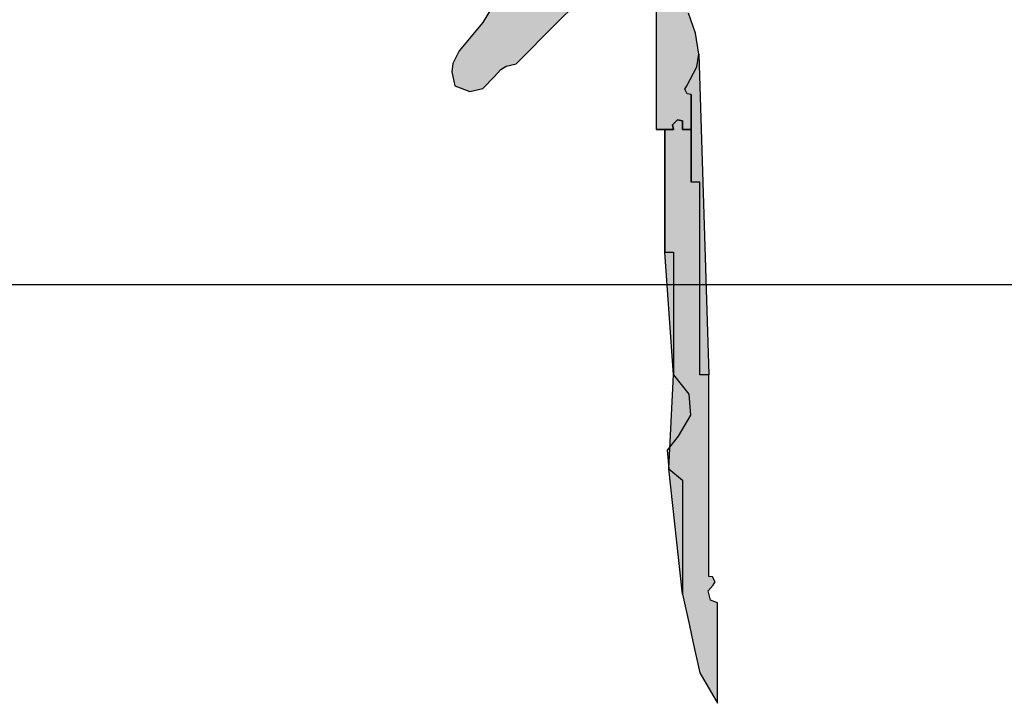
# Model space of a CAD drawing. Extents: x -78886 to 10416, y 72847 to 135847.
# Drawn here: x 8958 to 9304, y 96600 to 96840 of the extents above; entities that cross this region are included whole.
import ezdxf

# ---------------------------------------------------------------- set-up
doc = ezdxf.new("R2010")
doc.units = 0
doc.header["$LTSCALE"] = 1000
doc.layers.add('标题栏', color=3, linetype='Continuous')
doc.layers.add('目录', color=7, linetype='Continuous')

# ---------------------------------------------------------------- blocks, each defined once
blk = doc.blocks.new('标题栏A2')
at = {"layer": '标题栏'}
blk.add_lwpolyline([(-7500, 4800), (0, 4800)], dxfattribs=at)
blk = doc.blocks.new('关伟签名')
h = blk.add_hatch(color=7)
h.paths.add_polyline_path([(176943.68, 39954.82), (176951.18, 39954.82), (176954.93, 39954.82), (176962.44, 39954.82), (176967.34, 39943.05), (176965.24, 39932.54), (176956.19, 39923.56), (176956.19, 39917.31), (176968.69, 39917.31), (176968.69, 39912.31), (176968.69, 39909.81), (176968.69, 39904.81), (176974.94, 39904.81), (176981.19, 39904.81), (176985.25, 39925.03), (176987.76, 39935.07), (176993.69, 39954.82), (176989.33, 39969.44), (176984.06, 39976.97), (176971.81, 39986.07), (176948.76, 39985.88), (176936.52, 39983.16), (176915.55, 39973.57), (176882.81, 39949.2), (176867.08, 39935.98), (176837.42, 39907.94), (176828.54, 39903.16), (176819.84, 39904.25), (176812.41, 39911.06), (176812.41, 39923.56), (176787.41, 39923.56), (176787.41, 39926.06), (176787.41, 39927.31), (176787.41, 39929.81), (176781.16, 39929.81), (176781.16, 39911.06), (176776.16, 39908.56), (176773.66, 39907.31), (176768.66, 39904.81), (176768.66, 39898.56), (176774.91, 39898.56), (176774.16, 39895.1), (176777.71, 39891.56), (176781.16, 39892.31), (176781.16, 39886.06), (176787.41, 39886.06), (176785.98, 39883.65), (176787.76, 39880.11), (176790.54, 39879.81), (176793.85, 39872.96), (176792.77, 39866.45), (176787.41, 39861.05), (176763.21, 39824.03), (176747.37, 39806.88), (176712.4, 39779.79), (176712.4, 39792.29), (176706.15, 39792.29), (176706.15, 39794.79), (176706.15, 39796.04), (176706.15, 39798.55), (176699.9, 39798.55), (176693.65, 39798.55), (176683.4, 39774.25), (176676.21, 39762.49), (176659.27, 39742.29), (176654.91, 39733.2), (176654.15, 39727.16), (176656.14, 39717.28), (176666.92, 39713.19), (176676.25, 39715.26), (176684.27, 39723.53), (176689.12, 39728.98), (176692.81, 39731.2), (176699.9, 39732.91), (176728.65, 39761.66), (176743.03, 39776.04), (176771.78, 39804.8), (176774.56, 39805.1), (176776.34, 39808.64), (176774.91, 39811.05), (176793.66, 39811.05), (176793.66, 39817.3), (176783.89, 39822.73), (176779.64, 39831.22), (176781.16, 39842.3), (176789.02, 39843.19), (176794.16, 39841.48), (176799.91, 39836.05), (176802.41, 39846.05), (176803.66, 39851.05), (176806.16, 39861.05), (176831.17, 39861.05), (176829.74, 39863.46), (176831.51, 39867.01), (176834.29, 39867.31), (176858.05, 39891.06), (176869.92, 39902.93), (176893.68, 39926.69), (176913.31, 39938.57), (176923.34, 39944.2)])
h.paths.add_polyline_path([(176760.03, 39862.27), (176771.78, 39873.56), (176775.76, 39876.84), (176776.87, 39881.29), (176774.91, 39886.06), (176781.16, 39886.06), (176781.16, 39892.31), (176777.71, 39891.56), (176774.16, 39895.1), (176774.91, 39898.56), (176762.41, 39898.56), (176762.41, 39893.56), (176762.41, 39891.06), (176762.41, 39886.06), (176750.96, 39879.32), (176745.69, 39873.3), (176740.53, 39861.05), (176733.06, 39857.24), (176729.72, 39850.56), (176731.15, 39842.3), (176719.26, 39829.22), (176712.98, 39822.95), (176699.9, 39811.05), (176699.9, 39798.55), (176706.15, 39798.55), (176706.15, 39796.04), (176706.15, 39794.79), (176706.15, 39792.29), (176712.4, 39792.29), (176712.4, 39798.55), (176728.56, 39813.65), (176736.14, 39821.87), (176749.91, 39839.18), (176755.15, 39854.61)], flags=17)
h.paths.add_polyline_path([(176831.17, 39817.3), (176837.42, 39817.3), (176837.42, 39823.55), (176832.42, 39831.05), (176829.92, 39834.8), (176824.92, 39842.3), (176824.92, 39861.05), (176806.16, 39861.05), (176803.66, 39851.05), (176802.41, 39846.05), (176799.91, 39836.05), (176794.16, 39841.48), (176789.02, 39843.19), (176781.16, 39842.3), (176779.64, 39831.22), (176783.89, 39822.73), (176793.66, 39817.3), (176793.66, 39811.05), (176793.66, 39792.29), (176796.16, 39792.29), (176797.41, 39792.29), (176799.91, 39792.29), (176799.91, 39749.79), (176799.91, 39728.54), (176799.91, 39686.03), (176812.41, 39686.03), (176811.66, 39689.48), (176815.21, 39693.03), (176818.67, 39692.28), (176818.67, 39689.78), (176818.67, 39688.53), (176818.67, 39686.03), (176824.92, 39686.03), (176824.92, 39711.03), (176822.15, 39711.41), (176820.43, 39714.84), (176821.79, 39717.28), (176828.91, 39730.73), (176830.41, 39739.77), (176828.04, 39754.79), (176822.92, 39768.94), (176823.77, 39779.18), (176831.17, 39792.29), (176837.42, 39792.29), (176837.42, 39804.8), (176831.86, 39805.39), (176828.31, 39812.49)])
h.paths.add_polyline_path([(176923.92, 39809.16), (176937.7, 39823.62), (176956.19, 39854.8), (176959.87, 39868.91), (176964.22, 39876.17), (176974.94, 39886.06), (176974.94, 39904.81), (176968.69, 39904.81), (176968.69, 39909.81), (176968.69, 39912.31), (176968.69, 39917.31), (176956.19, 39917.31), (176956.19, 39904.81), (176942.4, 39879.83), (176935.52, 39867.32), (176921.81, 39842.3), (176914.33, 39838.49), (176910.99, 39831.81), (176912.43, 39823.55), (176902.37, 39824.21), (176895.09, 39820.05), (176890.55, 39811.05), (176879.21, 39802.88), (176869.66, 39801.15), (176856.17, 39804.8), (176851.17, 39809.8), (176848.67, 39812.3), (176843.67, 39817.3), (176837.42, 39817.3), (176831.17, 39817.3), (176828.31, 39812.49), (176831.86, 39805.39), (176837.42, 39804.8), (176837.42, 39792.29), (176843.67, 39792.29), (176860.9, 39782.06), (176875.31, 39781.16), (176893.68, 39789.17)], flags=17)
h.paths.add_polyline_path([(176801.84, 39980.19), (176804.99, 39989.62), (176812.41, 39992.32), (176812.41, 40004.82), (176806.16, 40004.82), (176804.53, 39998.29), (176796.23, 39994.97), (176790.54, 39998.57), (176794.54, 40016.89), (176802.2, 40027.1), (176818.67, 40036.08), (176818.67, 40042.33), (176806.16, 40042.33), (176806.16, 40079.83), (176799.91, 40079.83), (176800.65, 40075.39), (176798.05, 40071.49), (176793.66, 40070.46), (176786.49, 40061.01), (176776.94, 40057.82), (176765.53, 40061.08), (176769.28, 40057.33), (176771.16, 40055.46), (176774.91, 40051.71), (176783.99, 40027.88), (176786.63, 40014.68), (176787.41, 39989.2), (176782.41, 39994.2), (176779.91, 39996.7), (176774.91, 40001.7), (176771.83, 40004.18), (176766.51, 40002.4), (176765.53, 39998.57), (176767.23, 39987.95), (176771.66, 39981.74), (176781.16, 39976.7), (176781.82, 39966.64), (176777.66, 39959.36), (176768.66, 39954.82), (176768.66, 39948.57), (176781.16, 39948.57), (176781.16, 39929.81), (176787.41, 39929.81), (176787.41, 39927.31), (176787.41, 39926.06), (176787.41, 39923.56), (176812.41, 39923.56), (176812.41, 39936.06), (176817.42, 39941.06), (176819.92, 39943.57), (176824.92, 39948.57), (176824.92, 39954.82), (176818.67, 39954.82), (176817.19, 39960.21), (176815.84, 39962.9), (176812.41, 39967.32), (176814.92, 39967.32), (176816.17, 39967.32), (176818.67, 39967.32), (176818.67, 39973.57), (176806.16, 39973.57)])
h.paths.add_polyline_path([(176831.17, 39298.48), (176843.67, 39276.82), (176843.67, 39308.48), (176843.67, 39348.48), (176838.84, 39350.27), (176837.12, 39357.13), (176840.54, 39360.98), (176841.96, 39363.39), (176840.2, 39366.92), (176837.42, 39367.24), (176837.42, 39424.74), (176837.42, 39453.5), (176837.42, 39511.01), (176834.92, 39511.01), (176833.67, 39511.01), (176831.17, 39511.01), (176831.17, 39566.01), (176831.17, 39593.52), (176831.17, 39648.52), (176828.67, 39648.52), (176827.42, 39648.52), (176824.92, 39648.52), (176824.92, 39686.03), (176818.67, 39686.03), (176818.67, 39688.53), (176818.67, 39689.78), (176818.67, 39692.28), (176815.21, 39693.03), (176811.66, 39689.48), (176812.41, 39686.03), (176806.16, 39686.03), (176806.16, 39598.52), (176808.66, 39598.52), (176809.91, 39598.52), (176812.41, 39598.52), (176812.41, 39563.51), (176812.41, 39546.01), (176812.41, 39511.01), (176823.28, 39497.23), (176824.34, 39482.43), (176815.54, 39467.25), (176807.77, 39457.38), (176809.09, 39444.13), (176818.67, 39435.99), (176818.67, 39403.49), (176818.67, 39387.24), (176818.67, 39354.73), (176823.67, 39332.23), (176826.17, 39320.98)])
h = blk.add_hatch(color=7)
h.paths.add_polyline_path([(176830.41, 39739.77), (176828.91, 39730.73), (176821.79, 39717.28), (176820.43, 39714.84), (176822.15, 39711.41), (176824.92, 39711.03), (176824.92, 39686.03), (176824.92, 39648.52), (176827.42, 39648.52), (176828.67, 39648.52), (176831.17, 39648.52), (176831.17, 39593.52), (176831.17, 39566.01), (176831.17, 39511.01), (176833.67, 39511.01), (176834.92, 39511.01), (176837.42, 39511.01)])
h.paths.add_polyline_path([(176812.41, 39598.52), (176809.91, 39598.52), (176808.66, 39598.52), (176806.16, 39598.52), (176812.41, 39511.01), (176812.41, 39546.01), (176812.41, 39563.51)])
h.paths.add_polyline_path([(176809.88, 39460.06), (176815.54, 39467.25), (176824.34, 39482.43), (176823.28, 39497.23), (176812.41, 39511.01)])
h.paths.add_polyline_path([(176818.67, 39354.73), (176818.67, 39387.24), (176818.67, 39403.49), (176818.67, 39435.99), (176809.09, 39444.13)])
for p, q in [((176799.91, 39792.29), (176799.91, 39749.79)), ((176683.4, 39774.25), (176676.21, 39762.49)), ((176728.65, 39761.66), (176743.03, 39776.04)), ((176828.04, 39754.79), (176822.92, 39768.94)), ((176676.21, 39762.49), (176659.27, 39742.29)), ((176699.9, 39732.91), (176728.65, 39761.66)), ((176830.41, 39739.77), (176828.04, 39754.79)), ((176799.91, 39749.79), (176799.91, 39728.54)), ((176659.27, 39742.29), (176654.91, 39733.2)), ((176828.91, 39730.73), (176830.41, 39739.77)), ((176830.41, 39739.77), (176837.42, 39511.01)), ((176654.91, 39733.2), (176654.15, 39727.16)), ((176684.27, 39723.53), (176689.12, 39728.98)), ((176689.12, 39728.98), (176692.81, 39731.2)), ((176692.81, 39731.2), (176699.9, 39732.91)), ((176821.79, 39717.28), (176828.91, 39730.73)), ((176654.15, 39727.16), (176656.14, 39717.28)), ((176676.25, 39715.26), (176684.27, 39723.53)), ((176799.91, 39728.54), (176799.91, 39686.03)), ((176656.14, 39717.28), (176666.92, 39713.19)), ((176666.92, 39713.19), (176676.25, 39715.26)), ((176820.43, 39714.84), (176821.79, 39717.28)), ((176822.15, 39711.41), (176820.43, 39714.84)), ((176824.92, 39711.03), (176822.15, 39711.41)), ((176824.92, 39686.03), (176824.92, 39711.03)), ((176824.92, 39711.03), (176824.92, 39686.03)), ((176824.92, 39686.03), (176824.92, 39711.03)), ((176815.21, 39693.03), (176811.66, 39689.48)), ((176811.66, 39689.48), (176815.21, 39693.03)), ((176811.66, 39689.48), (176812.41, 39686.03)), ((176812.41, 39686.03), (176811.66, 39689.48)), ((176818.67, 39692.28), (176815.21, 39693.03)), ((176815.21, 39693.03), (176818.67, 39692.28)), ((176818.67, 39689.78), (176818.67, 39692.28)), ((176818.67, 39692.28), (176818.67, 39689.78)), ((176818.67, 39688.53), (176818.67, 39689.78)), ((176818.67, 39689.78), (176818.67, 39688.53)), ((176818.67, 39686.03), (176818.67, 39688.53)), ((176818.67, 39688.53), (176818.67, 39686.03)), ((176799.91, 39686.03), (176812.41, 39686.03)), ((176812.41, 39686.03), (176799.91, 39686.03)), ((176799.91, 39686.03), (176812.41, 39686.03)), ((176812.41, 39686.03), (176806.16, 39686.03)), ((176806.16, 39686.03), (176812.41, 39686.03)), ((176812.41, 39686.03), (176806.16, 39686.03)), ((176806.16, 39686.03), (176806.16, 39598.52)), ((176806.16, 39598.52), (176806.16, 39686.03)), ((176806.16, 39686.03), (176806.16, 39598.52)), ((176824.92, 39686.03), (176818.67, 39686.03)), ((176818.67, 39686.03), (176824.92, 39686.03)), ((176824.92, 39686.03), (176818.67, 39686.03)), ((176818.67, 39686.03), (176824.92, 39686.03)), ((176824.92, 39686.03), (176818.67, 39686.03)), ((176818.67, 39686.03), (176824.92, 39686.03)), ((176824.92, 39648.52), (176824.92, 39686.03)), ((176824.92, 39686.03), (176824.92, 39648.52)), ((176824.92, 39648.52), (176824.92, 39686.03)), ((176827.42, 39648.52), (176824.92, 39648.52)), ((176828.67, 39648.52), (176827.42, 39648.52)), ((176831.17, 39648.52), (176828.67, 39648.52)), ((176831.17, 39593.52), (176831.17, 39648.52)), ((176806.16, 39598.52), (176808.66, 39598.52)), ((176812.41, 39511.01), (176806.16, 39598.52)), ((176808.66, 39598.52), (176809.91, 39598.52)), ((176809.91, 39598.52), (176812.41, 39598.52)), ((176812.41, 39598.52), (176812.41, 39563.51)), ((176831.17, 39566.01), (176831.17, 39593.52)), ((176812.41, 39563.51), (176812.41, 39546.01)), ((176831.17, 39511.01), (176831.17, 39566.01)), ((176812.41, 39546.01), (176812.41, 39511.01)), ((176809.09, 39444.13), (176812.41, 39511.01)), ((176812.41, 39511.01), (176823.28, 39497.23)), ((176833.67, 39511.01), (176831.17, 39511.01)), ((176834.92, 39511.01), (176833.67, 39511.01)), ((176837.42, 39511.01), (176834.92, 39511.01)), ((176837.42, 39453.5), (176837.42, 39511.01)), ((176823.28, 39497.23), (176824.34, 39482.43)), ((176824.34, 39482.43), (176815.54, 39467.25)), ((176815.54, 39467.25), (176807.77, 39457.38)), ((176807.77, 39457.38), (176809.09, 39444.13)), ((176837.42, 39424.74), (176837.42, 39453.5)), ((176809.09, 39444.13), (176818.67, 39435.99)), ((176818.67, 39354.73), (176809.09, 39444.13)), ((176818.67, 39435.99), (176818.67, 39403.49)), ((176837.42, 39367.24), (176837.42, 39424.74)), ((176818.67, 39403.49), (176818.67, 39387.24)), ((176818.67, 39387.24), (176818.67, 39354.73)), ((176840.2, 39366.92), (176837.42, 39367.24)), ((176841.96, 39363.39), (176840.2, 39366.92)), ((176840.54, 39360.98), (176841.96, 39363.39)), ((176837.12, 39357.13), (176840.54, 39360.98)), ((176838.84, 39350.27), (176837.12, 39357.13)), ((176818.67, 39354.73), (176823.67, 39332.23)), ((176843.67, 39348.48), (176838.84, 39350.27)), ((176843.67, 39308.48), (176843.67, 39348.48)), ((176823.67, 39332.23), (176826.17, 39320.98)), ((176826.17, 39320.98), (176831.17, 39298.48)), ((176843.67, 39276.82), (176843.67, 39308.48)), ((176831.17, 39298.48), (176843.67, 39276.82))]:
    blk.add_line(p, q)

msp = doc.modelspace()

# ---------------------------------------------------------------- block references
at = {"xscale": 0.4921875, "yscale": 0.4921875, "zscale": 0.4921875}
msp.add_blockref('关伟签名', (-77836.89, 77268.16), dxfattribs=at)
at = {"layer": '目录', "xscale": 0.5, "yscale": 0.5, "zscale": 0.5}
msp.add_blockref('标题栏A2', (9713.89, 94346.78), dxfattribs=at)

doc.saveas('drawing.dxf')
